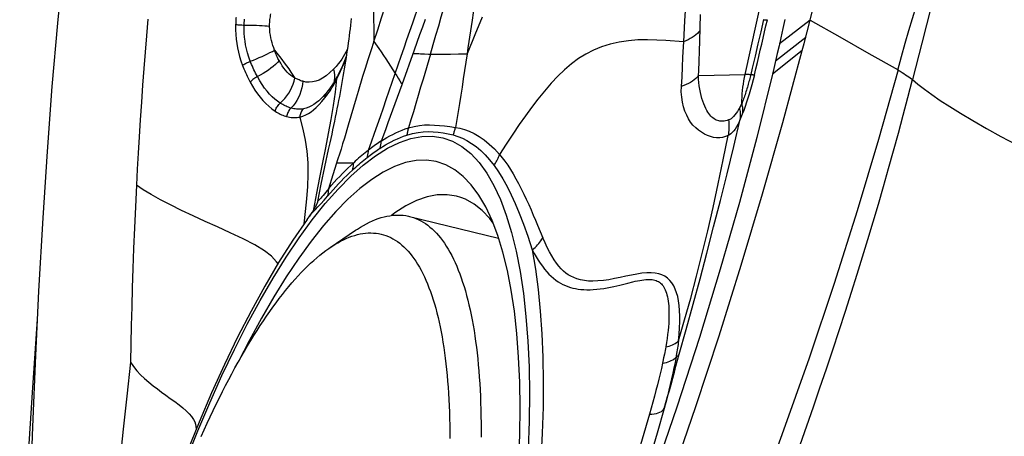
# Model space of a CAD drawing. Units: millimetres. Extents: x 0 to 594, y 0 to 420.
# Drawn here: x 211 to 219, y 102 to 105 of the extents above; entities that cross this region are included whole.
import ezdxf

# ---------------------------------------------------------------- set-up
doc = ezdxf.new("R2010")
doc.units = ezdxf.units.MM
doc.header["$LTSCALE"] = 32.67
doc.layers.add('10105074_CL', color=7, linetype='CONTINUOUS')
doc.layers.add('607078340-000_CL', color=7, linetype='CONTINUOUS')

msp = doc.modelspace()

# ---------------------------------------------------------------- linework, layer by layer
at = {"layer": '10105074_CL', "color": 7, "linetype": 'CONTINUOUS'}
for p, q in [((213.8251, 103.8534), (214.57, 103.6711)), ((213.1642, 103.5935), (213.3761, 103.737))]:
    msp.add_line(p, q, dxfattribs=at)
for points in [[(213.3761, 103.737), (213.3924, 103.7478), (213.4178, 103.7638), (213.443, 103.7786), (213.468, 103.7923), (213.4929, 103.8048), (213.5176, 103.8162), (213.542, 103.8263), (213.5663, 103.8353), (213.5903, 103.8431), (213.6141, 103.8496), (213.6377, 103.855), (213.661, 103.8592), (213.6841, 103.8623), (213.7069, 103.8641), (213.7295, 103.8647), (213.7518, 103.8641), (213.7739, 103.8624), (213.7956, 103.8594), (213.8171, 103.8553), (213.8251, 103.8534)], [(213.8251, 103.8534), (213.8383, 103.8499), (213.8592, 103.8434), (213.8798, 103.8357), (213.9001, 103.8268), (213.9201, 103.8167), (213.9398, 103.8054), (213.9591, 103.7929), (213.9781, 103.7793), (213.9968, 103.7645), (214.0151, 103.7485), (214.0331, 103.7314), (214.0507, 103.7131), (214.068, 103.6937), (214.0849, 103.6731), (214.1015, 103.6514), (214.1176, 103.6286), (214.1335, 103.6046), (214.1489, 103.5795), (214.1639, 103.5533), (214.1786, 103.5259), (214.1928, 103.4975), (214.2067, 103.468), (214.2202, 103.4374), (214.2332, 103.4058), (214.2459, 103.373), (214.2581, 103.3393), (214.27, 103.3044), (214.2814, 103.2686), (214.2924, 103.2317), (214.3029, 103.1938), (214.3131, 103.1549), (214.3228, 103.115), (214.332, 103.0741), (214.3409, 103.0323), (214.3493, 102.9895), (214.3572, 102.9457), (214.3647, 102.901), (214.3718, 102.8554), (214.3784, 102.8089), (214.3846, 102.7615), (214.3903, 102.7132), (214.3956, 102.6641), (214.4004, 102.6141), (214.4047, 102.5633), (214.4086, 102.5116), (214.4121, 102.4591), (214.415, 102.4059), (214.4176, 102.3518)], [(213.1642, 103.5935), (213.1781, 103.6027), (213.2027, 103.6183), (213.2272, 103.6327), (213.2515, 103.646), (213.2756, 103.6582), (213.2994, 103.6691), (213.3231, 103.6789), (213.3466, 103.6876), (213.3699, 103.695), (213.393, 103.7013), (213.4158, 103.7065), (213.4384, 103.7104), (213.4607, 103.7132), (213.4828, 103.7148), (213.5047, 103.7152), (213.5262, 103.7145), (213.5476, 103.7125), (213.5686, 103.7094), (213.5894, 103.7052), (213.6098, 103.6997), (213.63, 103.6931), (213.6499, 103.6853), (213.6695, 103.6763), (213.6887, 103.6662), (213.7077, 103.6549), (213.7263, 103.6425), (213.7446, 103.6289), (213.7626, 103.6141), (213.7803, 103.5982), (213.7975, 103.5811), (213.8145, 103.563), (213.8311, 103.5436), (213.8473, 103.5232), (213.8632, 103.5016), (213.8787, 103.479), (213.8938, 103.4552), (213.9086, 103.4303), (213.923, 103.4043), (213.937, 103.3773), (213.9506, 103.3491), (213.9638, 103.3199), (213.9766, 103.2896), (213.989, 103.2583), (214.001, 103.226), (214.0126, 103.1926), (214.0238, 103.1582), (214.0346, 103.1227), (214.045, 103.0863), (214.0549, 103.0489), (214.0644, 103.0105), (214.0735, 102.9711), (214.0822, 102.9308), (214.0904, 102.8895), (214.0982, 102.8473), (214.1056, 102.8041), (214.1125, 102.7601), (214.119, 102.7152), (214.125, 102.6694), (214.1306, 102.6227), (214.1358, 102.5751), (214.1405, 102.5267), (214.1447, 102.4775), (214.1485, 102.4275), (214.1519, 102.3767), (214.1548, 102.3251), (214.1572, 102.2727)], [(212.0883, 102.0155), (212.1133, 102.0713), (212.1384, 102.1264), (212.1637, 102.1807), (212.1891, 102.2344), (212.2147, 102.2873), (212.2403, 102.3394), (212.2661, 102.3908), (212.292, 102.4414), (212.3179, 102.4912), (212.344, 102.5402), (212.3701, 102.5884), (212.3963, 102.6357), (212.4226, 102.6821), (212.449, 102.7277), (212.4753, 102.7724), (212.5018, 102.8162), (212.5282, 102.859), (212.5547, 102.901), (212.5812, 102.942), (212.6077, 102.9821), (212.6343, 103.0212), (212.6608, 103.0593), (212.6873, 103.0965), (212.7138, 103.1326), (212.7402, 103.1678), (212.7666, 103.2019), (212.793, 103.235), (212.8193, 103.2671), (212.8456, 103.2981), (212.8718, 103.3281), (212.8979, 103.357), (212.9239, 103.3849), (212.9499, 103.4116), (212.9757, 103.4373), (213.0015, 103.4619), (213.0271, 103.4853), (213.0526, 103.5077), (213.078, 103.529), (213.1032, 103.5491), (213.1283, 103.5681), (213.1533, 103.586), (213.1642, 103.5935)], [(214.1572, 102.2727), (214.1592, 102.2196), (214.1607, 102.1657), (214.1618, 102.1112), (214.1625, 102.0559), (214.1626, 101.9999)], [(214.4176, 102.3518), (214.4196, 102.297), (214.4212, 102.2415), (214.4224, 102.1852), (214.423, 102.1282), (214.4232, 102.0705), (214.423, 102.0121)]]:
    msp.add_lwpolyline(points, dxfattribs=at)
at = {"layer": '607078340-000_CL', "color": 9, "linetype": 'CONTINUOUS'}
for p, q in [((216.6271, 105.0387), (217.0416, 106.9354)), ((214.3664, 105.6137), (214.3479, 105.4898)), ((214.3479, 105.4898), (214.3141, 105.2597)), ((216.2482, 105.3182), (216.2552, 105.538)), ((216.7794, 105.4954), (216.7564, 105.3938)), ((217.1692, 105.492), (217.4155, 105.3517)), ((212.3763, 105.4663), (212.3756, 105.4526)), ((213.5282, 105.4314), (213.5294, 105.3123)), ((216.7564, 105.3938), (216.7331, 105.2922)), ((216.1116, 105.3112), (215.9659, 105.3207)), ((216.2453, 105.2333), (216.2482, 105.3182)), ((217.132, 105.3455), (216.8796, 105.148)), ((217.4155, 105.3517), (217.6599, 105.2127)), ((213.3076, 105.2491), (213.3056, 105.2446)), ((214.3141, 105.2597), (214.3068, 105.21)), ((216.2422, 105.15), (216.2453, 105.2333)), ((216.7331, 105.2922), (216.7096, 105.1906)), ((217.1037, 105.2368), (216.8542, 105.0397)), ((213.9194, 105.211), (213.9516, 105.2098)), ((216.1052, 105.1822), (216.1013, 105.0987)), ((217.6599, 105.2127), (217.9025, 105.075)), ((213.1935, 105.0825), (213.1615, 105.0532)), ((216.1013, 105.0987), (216.0977, 105.0171)), ((213.2089, 104.8899), (213.2211, 105)), ((213.2211, 105), (213.2372, 105.0333)), ((213.7074, 105.0465), (213.7201, 105.026)), ((213.7201, 105.026), (213.7327, 105.0054)), ((213.7327, 105.0054), (213.7453, 104.9847)), ((216.0977, 105.0171), (216.0943, 104.9374)), ((216.2375, 105.028), (216.6271, 105.0387)), ((213.1903, 104.9439), (213.2007, 104.962)), ((213.0963, 104.8133), (213.1214, 104.8423)), ((213.1927, 104.7776), (213.2089, 104.8899)), ((213.3827, 104.8403), (213.3159, 104.6155)), ((216.5852, 104.7692), (216.5813, 104.7623)), ((216.5909, 104.7796), (216.5852, 104.7692)), ((216.5946, 104.7865), (216.5909, 104.7796)), ((216.5983, 104.7935), (216.5946, 104.7865)), ((216.6057, 104.8125), (216.5983, 104.7935)), ((212.916, 104.6682), (212.9115, 104.6823)), ((216.603, 104.7056), (216.5863, 104.6643)), ((213.2189, 104.2995), (213.2516, 104.2999)), ((213.2516, 104.2999), (213.3611, 104.3015)), ((212.9478, 103.7918), (212.9586, 103.8932)), ((214.8945, 103.7807), (214.939, 103.6742)), ((215.6037, 103.2855), (215.6484, 103.2968)), ((215.953, 102.7034), (215.9469, 102.6733))]:
    msp.add_line(p, q, dxfattribs=at)
at = {"layer": '607078340-000_CL', "color": 7, "linetype": 'CONTINUOUS'}
for p, q in [((217.1445, 105.3943), (217.1886, 105.5683)), ((213.3375, 105.4769), (213.3342, 105.4483)), ((213.3408, 105.505), (213.3375, 105.4769)), ((213.9364, 105.4353), (213.9601, 105.4997)), ((217.1693, 105.492), (216.9131, 105.2939)), ((216.9582, 105.4963), (216.9415, 105.4205)), ((213.3307, 105.4195), (213.327, 105.3904)), ((213.3342, 105.4483), (213.3307, 105.4195)), ((213.913, 105.3711), (213.9364, 105.4353)), ((216.9415, 105.4205), (216.9245, 105.3446)), ((217.1194, 105.2972), (217.1445, 105.3943)), ((213.3192, 105.3312), (213.3151, 105.3013)), ((213.3232, 105.3609), (213.3192, 105.3312)), ((213.327, 105.3904), (213.3232, 105.3609)), ((213.8899, 105.3071), (213.913, 105.3711)), ((216.9245, 105.3446), (216.9093, 105.2778)), ((213.3064, 105.2405), (213.3018, 105.2097)), ((213.3108, 105.271), (213.3064, 105.2405)), ((213.3151, 105.3013), (213.3108, 105.271)), ((213.7639, 104.9536), (213.867, 105.2432)), ((213.867, 105.2432), (213.8899, 105.3071)), ((216.9093, 105.2778), (216.8945, 105.213)), ((217.1036, 105.2369), (217.1194, 105.2972)), ((213.2922, 105.1474), (213.2871, 105.1158)), ((213.2971, 105.1787), (213.2922, 105.1474)), ((213.3018, 105.2097), (213.2971, 105.1787)), ((216.8945, 105.213), (216.8655, 105.0879)), ((213.2819, 105.0839), (213.2766, 105.0518)), ((213.2871, 105.1158), (213.2819, 105.0839)), ((216.8655, 105.0879), (216.8542, 105.0397)), ((213.207, 104.992), (213.1933, 104.9691)), ((213.2654, 104.9868), (213.2595, 104.9539)), ((213.271, 105.0194), (213.2654, 104.9868)), ((213.2766, 105.0518), (213.271, 105.0194)), ((213.1483, 104.9041), (213.1346, 104.8869)), ((213.1639, 104.9251), (213.1483, 104.9041)), ((213.2535, 104.9208), (213.2474, 104.8874)), ((213.2595, 104.9539), (213.2535, 104.9208)), ((213.0724, 104.8215), (213.0688, 104.8183)), ((213.2346, 104.8199), (213.228, 104.7858)), ((213.2411, 104.8538), (213.2346, 104.8199)), ((213.2474, 104.8874), (213.2411, 104.8538)), ((213.0687, 104.8183), (213.0687, 104.8182)), ((213.2213, 104.7514), (213.2143, 104.7169)), ((213.228, 104.7858), (213.2213, 104.7514)), ((213.2072, 104.682), (213.2, 104.647)), ((213.2143, 104.7169), (213.2072, 104.682)), ((213.185, 104.5762), (213.1773, 104.5404)), ((213.1926, 104.6117), (213.185, 104.5762)), ((213.2, 104.647), (213.1926, 104.6117)), ((213.1773, 104.5404), (213.1695, 104.5045)), ((213.0328, 103.9199), (213.0286, 103.9128)), ((213.0433, 103.9384), (213.041, 103.9343)), ((212.9728, 103.8281), (212.9889, 103.8505)), ((212.9994, 103.8658), (212.99, 103.8521))]:
    msp.add_line(p, q, dxfattribs=at)
for points in [[(218.7437, 107.7866), (218.4993, 106.8407), (218.4186, 106.5289), (218.3383, 106.2188), (218.2585, 105.9104), (218.1793, 105.6036), (218.1007, 105.2984), (218.0225, 104.9949)], [(213.5294, 105.3123), (213.561, 105.4114), (213.5926, 105.5092), (213.6243, 105.6056), (213.656, 105.7003), (213.6878, 105.793), (213.7199, 105.8843), (213.7523, 105.9739), (213.7848, 106.0614), (213.8176, 106.1464)], [(210.7344, 103.2285), (210.7688, 103.8409), (210.8051, 104.3958), (210.8458, 104.9379), (210.8912, 105.4664), (210.9418, 105.9808)], [(215.3731, 99.9495), (215.5944, 100.5241), (215.8087, 101.1021), (216.016, 101.6834), (216.2163, 102.2681), (216.4092, 102.8559), (216.5945, 103.4467), (216.772, 104.0403), (216.9416, 104.6369), (217.1036, 105.2369)], [(213.2996, 105.1951), (213.2995, 105.1948), (213.2834, 105.1526), (213.2661, 105.1108), (213.2475, 105.0696)], [(213.2475, 105.0696), (213.2277, 105.0298), (213.225, 105.0246)], [(217.9025, 105.075), (217.7398, 104.4952), (217.5624, 103.901), (217.3693, 103.2921), (217.1595, 102.6688), (216.934, 102.0307), (216.6956, 101.3768), (216.4453, 100.7068), (216.1824, 100.0212), (215.9065, 99.3198)], [(213.2251, 105.0246), (213.2201, 105.0153), (213.207, 104.992)], [(216.8542, 105.0397), (216.7238, 104.5112), (216.5789, 103.9684), (216.4195, 103.412), (216.2456, 102.8429), (216.0573, 102.2618), (215.8547, 101.6685), (215.6379, 101.0625), (215.4075, 100.4437), (215.1641, 99.8115)], [(217.0856, 101.9461), (217.1411, 102.1046), (217.1961, 102.2634), (217.2507, 102.4224), (217.3046, 102.5815), (217.358, 102.7408), (217.4114, 102.9022), (217.4639, 103.0636), (217.5141, 103.2203), (217.5613, 103.3699), (217.6064, 103.5154), (217.6508, 103.661), (217.6948, 103.8082), (217.7383, 103.9559), (217.781, 104.104), (217.823, 104.2521), (217.8643, 104.4003), (217.9048, 104.5489), (217.9447, 104.6977), (217.984, 104.8464), (218.0226, 104.9949)], [(213.1933, 104.9691), (213.1789, 104.9468), (213.1639, 104.9251)], [(213.0942, 104.8421), (213.0831, 104.8312), (213.0724, 104.8215)], [(213.1346, 104.8869), (213.1302, 104.8816), (213.1178, 104.8673), (213.1058, 104.8541), (213.0942, 104.8421)], [(216.0763, 102.7026), (216.1347, 102.9102), (216.1926, 103.1202), (216.2501, 103.3327), (216.3071, 103.5477), (216.3638, 103.7653), (216.42, 103.9857), (216.4759, 104.209), (216.5313, 104.4352), (216.5863, 104.6643)], [(213.1695, 104.5045), (213.1614, 104.4683), (213.1487, 104.4114)], [(213.1487, 104.4114), (213.1171, 104.2662), (213.0872, 104.1216), (213.0597, 103.9776)], [(214.4541, 103.948), (214.4045, 104.0313), (214.342, 104.1162), (214.2752, 104.1867), (214.2042, 104.2425), (214.1289, 104.284), (214.0501, 104.3107), (213.9677, 104.3226), (213.8817, 104.3197), (213.793, 104.3023), (213.7015, 104.27), (213.6072, 104.2231), (213.5109, 104.1621), (213.4127, 104.0867), (213.3125, 103.9971), (213.2112, 103.894), (213.1089, 103.7774), (213.0054, 103.6474), (212.9018, 103.505), (212.798, 103.3502), (212.694, 103.1829), (212.5907, 103.0048), (212.4882, 102.8155), (212.4006, 102.6431)], [(214.2557, 104.0114), (214.2182, 104.0225), (214.1396, 104.0344), (214.0579, 104.0321), (213.9731, 104.0158), (213.8857, 103.9854), (213.7958, 103.941), (213.7037, 103.8828), (213.6754, 103.8611)], [(214.4324, 103.9027), (214.3648, 103.9566), (214.2934, 103.9965), (214.2557, 104.0114)], [(213.0377, 103.9283), (213.0341, 103.9221), (213.0328, 103.9199)], [(213.041, 103.9343), (213.0388, 103.9303), (213.0377, 103.9283)], [(213.0597, 103.9776), (213.0593, 103.9756), (213.0588, 103.9737), (213.0583, 103.9718), (213.0577, 103.9699), (213.0571, 103.9679), (213.0564, 103.966), (213.0557, 103.9642), (213.055, 103.9623), (213.0542, 103.9604), (213.0533, 103.9585), (213.0525, 103.9566), (213.0516, 103.9547), (213.0508, 103.9529), (213.05, 103.9513), (213.0491, 103.9495), (213.0482, 103.9478), (213.0473, 103.946), (213.0464, 103.9442), (213.0454, 103.9423), (213.0443, 103.9403), (213.0433, 103.9384)], [(214.4194, 99.4826), (214.476, 99.7523), (214.5274, 100.0197), (214.5736, 100.2846), (214.6149, 100.5482), (214.6509, 100.8094), (214.6815, 101.0656), (214.7064, 101.3168), (214.7258, 101.5631), (214.7395, 101.8019), (214.7475, 102.0327), (214.7498, 102.2559), (214.7463, 102.4706), (214.7371, 102.6774), (214.7221, 102.8756), (214.7014, 103.0627), (214.6751, 103.2383), (214.6431, 103.4029), (214.6057, 103.5547), (214.5631, 103.6938), (214.5151, 103.8201), (214.4622, 103.9326), (214.4541, 103.948)], [(213.0286, 103.9128), (213.0159, 103.8921), (213.0095, 103.8817), (213.003, 103.8715), (212.9994, 103.8657)], [(214.524, 103.7965), (214.4958, 103.8351), (214.4324, 103.9027)], [(212.9728, 103.8281), (212.8528, 103.6535), (212.7349, 103.4675)], [(212.7349, 103.4675), (212.6188, 103.2702), (212.5047, 103.0622), (212.3928, 102.8445), (212.2831, 102.6171), (212.1758, 102.3807), (212.0713, 102.1362)], [(210.6604, 101.489), (210.6838, 102.0964), (210.709, 102.6915), (210.7344, 103.2285)], [(210.7213, 102.9964), (210.6792, 102.3835), (210.6422, 101.8233), (210.6072, 101.2706), (210.5743, 100.7255)], [(211.4981, 102.6374), (211.5224, 102.6005), (211.5507, 102.5653), (211.5822, 102.5317), (211.616, 102.4996), (211.6515, 102.4689), (211.6876, 102.4398), (211.7228, 102.413), (211.7573, 102.3875), (211.793, 102.3617), (211.8307, 102.3346), (211.8683, 102.3073), (211.9035, 102.2809), (211.9354, 102.2554), (211.964, 102.2306), (211.9885, 102.2065), (212.0087, 102.1828), (212.024, 102.1596), (212.0344, 102.1378), (212.0409, 102.1179), (212.0445, 102.099), (212.0459, 102.0802), (212.0458, 102.0728)], [(212.0713, 102.1362), (211.9697, 101.884), (211.8711, 101.6249), (211.776, 101.3596)]]:
    msp.add_lwpolyline(points, dxfattribs=at)
at = {"layer": '607078340-000_CL', "color": 9, "linetype": 'CONTINUOUS'}
for points in [[(214.0003, 105.2076), (214.024, 105.2884), (214.0471, 105.367), (214.0698, 105.4435), (214.092, 105.5177), (214.1139, 105.5898), (214.1355, 105.66), (214.1567, 105.7282), (214.1777, 105.7946), (214.1985, 105.8592), (214.2191, 105.9219), (214.2395, 105.9829), (214.2598, 106.0422), (214.2799, 106.1), (214.2998, 106.1563), (214.3197, 106.2108), (214.3394, 106.2638), (214.359, 106.3151), (214.3787, 106.3647), (214.3986, 106.4124), (214.4183, 106.4585), (214.4373, 106.5036)], [(217.9017, 105.0747), (217.9321, 105.188), (217.9624, 105.2977), (217.9925, 105.4038), (218.0227, 105.5061), (218.0528, 105.6049), (218.0813, 105.7008), (218.1079, 105.794), (218.1329, 105.8842), (218.1565, 105.9716)], [(213.5145, 105.8976), (213.5176, 105.8263), (213.5203, 105.7565), (213.5225, 105.6882), (213.5244, 105.6216), (213.526, 105.5567), (213.5273, 105.4935), (213.5282, 105.4314)], [(216.1407, 105.8155), (216.1316, 105.6526), (216.1219, 105.4844), (216.1116, 105.3112)], [(213.732, 105.1186), (213.7565, 105.19), (213.7809, 105.2606), (213.8051, 105.3304), (213.8293, 105.3995), (213.8536, 105.4678), (213.8778, 105.5353), (213.9022, 105.602), (213.9266, 105.6677)], [(211.6435, 105.4978), (211.632, 105.3591), (211.6208, 105.2227), (211.61, 105.0864), (211.5996, 104.9479), (211.5895, 104.8051), (211.5799, 104.6604), (211.5709, 104.5185), (211.5627, 104.3811), (211.5551, 104.2466), (211.5483, 104.115)], [(212.3793, 105.5122), (212.3787, 105.5059), (212.3782, 105.4995), (212.3778, 105.4931), (212.3774, 105.4865), (212.377, 105.4798), (212.3763, 105.4663)], [(212.4466, 105.4471), (212.4468, 105.4529), (212.447, 105.4587), (212.4473, 105.4646), (212.4477, 105.4705), (212.4481, 105.4764), (212.4485, 105.4823), (212.449, 105.4883), (212.4496, 105.4942), (212.4502, 105.5002)], [(212.659, 105.4381), (212.6592, 105.4492), (212.6596, 105.4605), (212.6602, 105.4719), (212.6612, 105.4835), (212.6624, 105.4952), (212.6638, 105.5071), (212.6654, 105.5191), (212.6673, 105.5312), (212.6693, 105.5435)], [(214.4336, 105.5158), (214.372, 105.3698), (214.3068, 105.21)], [(216.7039, 105.0339), (216.7164, 105.0853), (216.7287, 105.1366), (216.7409, 105.1879), (216.753, 105.2392), (216.7651, 105.2904), (216.777, 105.3415), (216.7889, 105.3927), (216.8006, 105.4438), (216.8123, 105.4948)], [(216.7794, 105.4954), (216.7846, 105.4949), (216.7894, 105.4946), (216.7939, 105.4943), (216.798, 105.4942), (216.8016, 105.4941), (216.8049, 105.4941), (216.8078, 105.4943), (216.8102, 105.4945), (216.8123, 105.4948)], [(212.3756, 105.4526), (212.3756, 105.4113), (212.3771, 105.3712), (212.3803, 105.3323), (212.385, 105.2953), (212.3913, 105.2596), (212.3993, 105.2237), (212.409, 105.187), (212.4203, 105.1503), (212.4332, 105.1135)], [(212.4466, 105.4471), (212.4378, 105.4475), (212.429, 105.4479), (212.4204, 105.4484), (212.412, 105.449), (212.4039, 105.4496), (212.3962, 105.4503), (212.3888, 105.451), (212.3819, 105.4518), (212.3756, 105.4526)], [(212.4984, 105.1474), (212.4859, 105.1831), (212.4752, 105.2183), (212.4663, 105.2527), (212.4594, 105.2853), (212.4542, 105.3166), (212.4503, 105.3484), (212.4476, 105.3813), (212.4464, 105.4143), (212.4466, 105.4471)], [(212.659, 105.4381), (212.6403, 105.4399), (212.6198, 105.4415), (212.5978, 105.4429), (212.5746, 105.4441), (212.5505, 105.4452), (212.5253, 105.446), (212.4994, 105.4466), (212.473, 105.447), (212.4466, 105.4471)], [(212.6936, 105.2607), (212.6872, 105.2806), (212.6812, 105.301), (212.6754, 105.3219), (212.6699, 105.3434), (212.6655, 105.3657), (212.6623, 105.389), (212.6602, 105.4131), (212.659, 105.4381)], [(216.2509, 105.4047), (216.2408, 105.3924), (216.2291, 105.3803), (216.2161, 105.3687), (216.2017, 105.3577), (216.186, 105.3472), (216.1691, 105.3372), (216.151, 105.3278), (216.1318, 105.3192), (216.1116, 105.3112)], [(213.5294, 105.3123), (213.5028, 105.2347), (213.4782, 105.1601), (213.4555, 105.0886), (213.435, 105.0206)], [(213.5294, 105.3123), (213.57, 105.2543), (213.59, 105.2253), (213.6099, 105.1962), (213.6296, 105.1669), (213.6492, 105.1373), (213.6687, 105.1073), (213.6881, 105.0771), (213.7074, 105.0466)], [(215.9659, 105.3207), (215.8897, 105.3246), (215.8117, 105.3265), (215.7327, 105.3253), (215.6542, 105.3197), (215.5762, 105.3086), (215.4998, 105.2912), (215.4276, 105.268), (215.361, 105.2401), (215.2983, 105.2077), (215.2376, 105.1699), (215.1785, 105.1264), (215.121, 105.0777), (215.0645, 105.0237), (215.0079, 104.9639), (214.9518, 104.8992), (214.8972, 104.8316), (214.8452, 104.7632), (214.7944, 104.6933), (214.7426, 104.6192), (214.689, 104.5401), (214.6341, 104.4569), (214.5775, 104.3696)], [(212.4984, 105.1474), (212.5236, 105.1575), (212.5487, 105.1678), (212.5733, 105.1781), (212.597, 105.1883), (212.6196, 105.1985), (212.6416, 105.2089), (212.6626, 105.2197), (212.6823, 105.2306), (212.7003, 105.2415)], [(212.739, 105.1533), (212.7338, 105.1622), (212.7288, 105.1712), (212.7242, 105.1804), (212.72, 105.1897), (212.716, 105.1991), (212.7121, 105.209), (212.7082, 105.2194), (212.7042, 105.2302), (212.6936, 105.2607)], [(212.7003, 105.2415), (212.7209, 105.2151), (212.7412, 105.1887), (212.7612, 105.1624), (212.781, 105.1361), (212.8004, 105.1098), (212.8191, 105.0838), (212.837, 105.058), (212.8542, 105.0325), (212.8707, 105.0072)], [(213.3056, 105.2446), (213.2959, 105.2246), (213.2852, 105.205), (213.2738, 105.1854), (213.2613, 105.1658), (213.2473, 105.1461), (213.2313, 105.126), (213.2134, 105.1049), (213.1935, 105.0825)], [(216.1116, 105.3112), (216.1094, 105.2677), (216.1052, 105.1822)], [(212.4332, 105.1135), (212.4387, 105.1176), (212.4449, 105.1216), (212.4515, 105.1257), (212.4586, 105.1297), (212.466, 105.1335), (212.4738, 105.1372), (212.4819, 105.1408), (212.4901, 105.1442), (212.4984, 105.1473)], [(212.5574, 105.0194), (212.5496, 105.034), (212.5421, 105.0485), (212.535, 105.0629), (212.5281, 105.0772), (212.5216, 105.0914), (212.5153, 105.1056), (212.5094, 105.1196), (212.5037, 105.1336), (212.4984, 105.1474)], [(212.739, 105.1533), (212.7242, 105.1372), (212.7077, 105.121), (212.6896, 105.105), (212.6701, 105.0893), (212.6495, 105.074), (212.6277, 105.0593), (212.6049, 105.0451), (212.5813, 105.0318), (212.5496, 105.0153)], [(212.8707, 105.0072), (212.8539, 105.017), (212.8376, 105.0283), (212.8219, 105.0412), (212.8069, 105.056), (212.7926, 105.0727), (212.7787, 105.0907), (212.7651, 105.1101), (212.7518, 105.1309), (212.739, 105.1533)], [(213.2653, 105.0948), (213.2777, 105.1247), (213.2893, 105.1545), (213.2961, 105.1726)], [(214.0003, 105.2076), (213.9397, 104.9994), (213.9196, 104.9307), (213.8994, 104.8623), (213.8793, 104.7943), (213.8591, 104.7266), (213.8388, 104.6593), (213.8184, 104.5924)], [(213.8556, 105.2113), (213.8716, 105.2117), (213.8875, 105.2117), (213.9034, 105.2115), (213.9194, 105.211)], [(213.9516, 105.2098), (213.984, 105.2084), (214.0003, 105.2076)], [(214.0003, 105.2076), (214.0338, 105.2066), (214.0672, 105.2062), (214.1006, 105.2063), (214.1342, 105.2067), (214.1679, 105.2074)], [(214.1679, 105.2074), (214.2364, 105.209), (214.2713, 105.2097), (214.3068, 105.21)], [(214.3068, 105.21), (214.2964, 105.14), (214.286, 105.0704), (214.2755, 105.0012), (214.2649, 104.9324), (214.2543, 104.8641), (214.2434, 104.7962), (214.2323, 104.7288), (214.2209, 104.6619), (214.2093, 104.5955)], [(216.2375, 105.028), (216.2391, 105.0683), (216.2422, 105.15)], [(216.7096, 105.1906), (216.6858, 105.0891), (216.6738, 105.0383)], [(212.4332, 105.1135), (212.4389, 105.0987), (212.445, 105.0837), (212.4514, 105.0685), (212.4581, 105.0532), (212.4652, 105.0378), (212.4727, 105.0222), (212.4805, 105.0065), (212.4886, 104.9906), (212.4971, 104.9746)], [(213.1935, 105.0825), (213.199, 105.0574), (213.2019, 105.0326), (213.2018, 105.0085)], [(213.2372, 105.0333), (213.2518, 105.0647), (213.2653, 105.0948)], [(213.4844, 104.4063), (213.5095, 104.4764), (213.5343, 104.5466), (213.5591, 104.6168), (213.5837, 104.6873), (213.6084, 104.7582), (213.633, 104.8295), (213.6577, 104.9014), (213.732, 105.1186)], [(217.9023, 105.0743), (217.9195, 105.0643), (217.9359, 105.0545), (217.9513, 105.0449), (217.9658, 105.0357), (217.9792, 105.0268), (217.9916, 105.0182), (218.003, 105.01), (218.0133, 105.0023), (218.0225, 104.9949)], [(212.5496, 105.0153), (212.5419, 105.0109), (212.5343, 105.0062), (212.5271, 105.0013), (212.5203, 104.9962), (212.5138, 104.991), (212.5077, 104.9856), (212.5021, 104.9801), (212.4971, 104.9746)], [(212.7483, 104.7983), (212.7255, 104.814), (212.703, 104.8319), (212.6808, 104.852), (212.6593, 104.8738), (212.6385, 104.8975), (212.6178, 104.9239), (212.5972, 104.9532), (212.577, 104.9851), (212.5574, 105.0194)], [(212.7483, 104.7983), (212.7676, 104.817), (212.786, 104.8374), (212.8031, 104.8593), (212.8187, 104.8824), (212.8326, 104.9064), (212.8449, 104.9312), (212.8554, 104.9565), (212.864, 104.9819), (212.8707, 105.0072)], [(212.9361, 104.981), (212.9286, 104.9831), (212.9211, 104.9856), (212.9136, 104.9884), (212.9059, 104.9917), (212.8981, 104.9952), (212.8907, 104.9986), (212.8837, 105.0016), (212.8707, 105.0072)], [(213.1615, 105.0532), (213.1304, 105.0274), (213.1003, 105.006), (213.0716, 104.9906), (213.0439, 104.9809), (213.0166, 104.975), (212.9895, 104.9723), (212.9626, 104.9742), (212.9361, 104.981)], [(213.2018, 105.0085), (213.199, 104.9856), (213.1957, 104.9732)], [(213.2007, 104.962), (213.211, 104.9807), (213.2211, 105)], [(213.2212, 105.0001), (213.2207, 105.0056), (213.221, 105.0109), (213.2218, 105.016), (213.2233, 105.0209), (213.225, 105.0246)], [(213.435, 105.0206), (213.3989, 104.8954), (213.3827, 104.8403)], [(213.7453, 104.9847), (213.7577, 104.964), (213.7639, 104.9536)], [(216.2375, 105.0279), (216.2271, 105.0158), (216.2152, 105.004), (216.2018, 104.9927), (216.187, 104.982), (216.1709, 104.9718), (216.1535, 104.9622), (216.1349, 104.9532), (216.1151, 104.9449), (216.0943, 104.9374)], [(216.4886, 104.6585), (216.4755, 104.6541), (216.4628, 104.6508), (216.4507, 104.6487), (216.4389, 104.6476), (216.4276, 104.6477), (216.4167, 104.6487), (216.4061, 104.6506), (216.3959, 104.6535), (216.386, 104.6574), (216.3763, 104.6621), (216.3669, 104.6677), (216.3577, 104.6744), (216.3488, 104.6819), (216.3401, 104.6905), (216.3315, 104.7004), (216.323, 104.7115), (216.3147, 104.7239), (216.3064, 104.7381), (216.2981, 104.7543), (216.2899, 104.7722), (216.2818, 104.7919), (216.274, 104.8135), (216.2666, 104.8368), (216.2598, 104.8614), (216.2538, 104.8873), (216.2485, 104.9143), (216.2442, 104.942), (216.2409, 104.9701), (216.2387, 104.9988), (216.2375, 105.028)], [(216.5983, 104.7935), (216.5991, 104.821), (216.6006, 104.8485), (216.6026, 104.8759), (216.6052, 104.9033), (216.6084, 104.9306), (216.6122, 104.9578), (216.6166, 104.9849), (216.6215, 105.0118), (216.6271, 105.0387)], [(216.7039, 105.0339), (216.6934, 104.9917), (216.6826, 104.9508), (216.6717, 104.9114), (216.6609, 104.8746), (216.6503, 104.8398), (216.6391, 104.8052), (216.6273, 104.7705), (216.6152, 104.7371), (216.603, 104.7056)], [(216.6737, 105.0383), (216.6708, 105.0263), (216.6678, 105.0144), (216.6648, 105.0027), (216.6617, 104.991), (216.6586, 104.9792), (216.6554, 104.9674), (216.652, 104.9554), (216.6486, 104.9433), (216.645, 104.9311), (216.6414, 104.9187), (216.6375, 104.9062), (216.6336, 104.8937), (216.6297, 104.8812), (216.6256, 104.8688), (216.6216, 104.8567), (216.6175, 104.845), (216.6135, 104.8336), (216.6095, 104.8227), (216.6057, 104.8125)], [(216.6272, 105.0388), (216.6317, 105.0389), (216.6364, 105.039), (216.6413, 105.039), (216.6463, 105.039), (216.6515, 105.0389), (216.6568, 105.0388), (216.6623, 105.0387), (216.668, 105.0385), (216.6738, 105.0383)], [(216.6737, 105.0383), (216.6786, 105.0375), (216.683, 105.0367), (216.6871, 105.036), (216.6909, 105.0354), (216.6942, 105.0349), (216.6972, 105.0345), (216.6998, 105.0342), (216.7021, 105.034), (216.7039, 105.0339)], [(218.0226, 104.9949), (218.0687, 104.9565), (218.1225, 104.9148), (218.1845, 104.8696), (218.2546, 104.8212), (218.3338, 104.7695), (218.4236, 104.7136), (218.5256, 104.6526), (218.6395, 104.5877), (218.7612, 104.5211), (218.887, 104.4524), (219.0145, 104.3823), (219.1381, 104.3143), (219.3619, 104.1916)], [(212.4971, 104.9746), (212.5165, 104.9399), (212.5369, 104.9072), (212.5582, 104.8765), (212.58, 104.8476), (212.6026, 104.8206), (212.6266, 104.7955), (212.6521, 104.7724), (212.6786, 104.7508), (212.7059, 104.7306)], [(212.9361, 104.981), (212.933, 104.9532), (212.9279, 104.9253), (212.9206, 104.8978), (212.9113, 104.8713), (212.9002, 104.8458), (212.8871, 104.8213), (212.8722, 104.7981), (212.8557, 104.7766), (212.8378, 104.7572)], [(213.158, 104.8925), (213.1691, 104.9093), (213.1798, 104.9263), (213.1903, 104.9439)], [(213.5916, 104.4834), (213.611, 104.5348), (213.6304, 104.5863), (213.6496, 104.6381), (213.6688, 104.6901), (213.6879, 104.7424), (213.7069, 104.7948), (213.7259, 104.8475), (213.7449, 104.9004), (213.7639, 104.9536)], [(216.4845, 104.5281), (216.4619, 104.5187), (216.4385, 104.5118), (216.4144, 104.5079), (216.3891, 104.5077), (216.3628, 104.5117), (216.3367, 104.5192), (216.3118, 104.5286), (216.2876, 104.5401), (216.2633, 104.5551), (216.2384, 104.5729), (216.214, 104.5924), (216.1914, 104.6151), (216.1718, 104.6404), (216.1545, 104.6674), (216.1389, 104.6976), (216.1248, 104.7315), (216.113, 104.7684), (216.1038, 104.8075), (216.0975, 104.8487), (216.0942, 104.892), (216.0944, 104.9374)], [(213.1346, 104.8869), (213.1306, 104.8815), (213.1275, 104.8758), (213.1249, 104.8698), (213.123, 104.8633), (213.1218, 104.8566), (213.1212, 104.8495), (213.1214, 104.8423)], [(213.1214, 104.8423), (213.1341, 104.8591), (213.1463, 104.8758), (213.158, 104.8925)], [(212.7059, 104.7306), (212.7083, 104.739), (212.7114, 104.7474), (212.7152, 104.7557), (212.7195, 104.7637), (212.7243, 104.7714), (212.7297, 104.7788), (212.7356, 104.7858), (212.7418, 104.7923), (212.7483, 104.7983)], [(212.8378, 104.7572), (212.8274, 104.7603), (212.8172, 104.7639), (212.8071, 104.7677), (212.7974, 104.7719), (212.7879, 104.7763), (212.7782, 104.7811), (212.7683, 104.7864), (212.7583, 104.7921), (212.7483, 104.7983)], [(212.8378, 104.7572), (212.8317, 104.7511), (212.826, 104.7445), (212.8207, 104.7373), (212.816, 104.7296), (212.8119, 104.7216), (212.8083, 104.7132), (212.8054, 104.7045), (212.8032, 104.6956), (212.8016, 104.6866)], [(212.9419, 104.751), (212.9311, 104.7493), (212.9199, 104.7481), (212.9085, 104.7475), (212.8966, 104.7475), (212.8844, 104.7483), (212.8723, 104.7497), (212.8606, 104.7517), (212.8491, 104.7542), (212.8378, 104.7572)], [(212.9115, 104.6823), (212.9365, 104.6899), (212.9605, 104.6998), (212.9835, 104.712), (213.005, 104.7254), (213.0259, 104.7412), (213.048, 104.7614), (213.0717, 104.786), (213.0963, 104.8133)], [(212.9419, 104.751), (212.9363, 104.7453), (212.9311, 104.7389), (212.9264, 104.732), (212.9223, 104.7246), (212.9188, 104.7168), (212.916, 104.7085), (212.9138, 104.7), (212.9123, 104.6912), (212.9115, 104.6823)], [(213.0687, 104.8182), (213.0492, 104.8025), (213.0292, 104.7882), (213.0087, 104.7758), (212.987, 104.7651), (212.9647, 104.7568), (212.9419, 104.751)], [(213.1277, 104.4264), (213.1514, 104.546), (213.1733, 104.663), (213.1927, 104.7776)], [(216.5813, 104.7623), (216.5717, 104.7447), (216.5619, 104.7284), (216.5518, 104.7135), (216.5412, 104.6997), (216.5303, 104.6872), (216.5195, 104.6768), (216.5091, 104.6687), (216.4988, 104.6626), (216.4886, 104.6585)], [(216.5863, 104.6643), (216.5876, 104.6746), (216.5884, 104.6852), (216.5888, 104.6958), (216.5888, 104.7067), (216.5882, 104.7176), (216.5872, 104.7287), (216.5857, 104.7398), (216.5838, 104.7511), (216.5813, 104.7623)], [(216.5983, 104.7935), (216.6004, 104.7836), (216.6022, 104.7737), (216.6035, 104.7638), (216.6044, 104.7539), (216.6049, 104.7441), (216.605, 104.7344), (216.6048, 104.7247), (216.6041, 104.7151), (216.603, 104.7056)], [(212.7059, 104.7306), (212.7169, 104.7237), (212.7277, 104.7175), (212.7383, 104.7117), (212.7486, 104.7065), (212.7588, 104.7018), (212.7692, 104.6975), (212.7799, 104.6936), (212.7907, 104.6899), (212.8016, 104.6866)], [(212.8016, 104.6866), (212.8135, 104.6833), (212.8256, 104.6809), (212.838, 104.6792), (212.8507, 104.678), (212.8636, 104.6774), (212.8762, 104.6775), (212.8883, 104.6784), (212.9, 104.68), (212.9115, 104.6823)], [(212.9586, 103.8932), (212.9693, 103.9988), (212.9775, 104.1017), (212.9817, 104.2025), (212.9803, 104.3011), (212.973, 104.3969), (212.9598, 104.4897), (212.9407, 104.58), (212.916, 104.6682)], [(216.5863, 104.6643), (216.5763, 104.6414), (216.5659, 104.6201), (216.5551, 104.6003), (216.5437, 104.5822), (216.5317, 104.5662), (216.5197, 104.5529), (216.5078, 104.5423), (216.4961, 104.5341), (216.4845, 104.5281)], [(216.4886, 104.6585), (216.4902, 104.6438), (216.4912, 104.629), (216.4918, 104.6142), (216.4918, 104.5996), (216.4913, 104.585), (216.4903, 104.5705), (216.4888, 104.5562), (216.4869, 104.5421), (216.4845, 104.5281)], [(213.3159, 104.6155), (213.2832, 104.5059), (213.2687, 104.4579), (213.255, 104.4132), (213.242, 104.3718), (213.2298, 104.3339), (213.2185, 104.2996)], [(213.5916, 104.4834), (213.6149, 104.4978), (213.6387, 104.5117), (213.6629, 104.5251), (213.6874, 104.5379), (213.7124, 104.55), (213.738, 104.5615), (213.7642, 104.5725), (213.791, 104.5828), (213.8184, 104.5924)], [(213.8048, 104.5309), (213.8069, 104.5375), (213.8089, 104.5442), (213.8107, 104.551), (213.8124, 104.5578), (213.8139, 104.5646), (213.8153, 104.5715), (213.8165, 104.5784), (213.8175, 104.5854), (213.8184, 104.5924)], [(213.8184, 104.5924), (213.8642, 104.6043), (213.9086, 104.6123), (213.9519, 104.6167), (213.9935, 104.6174), (214.0343, 104.6155), (214.076, 104.6121), (214.119, 104.6078), (214.1633, 104.6023), (214.209, 104.5955)], [(214.1907, 104.5328), (214.1934, 104.5395), (214.1959, 104.5463), (214.1983, 104.5532), (214.2004, 104.5601), (214.2025, 104.5671), (214.2044, 104.5742), (214.2061, 104.5812), (214.2076, 104.5884), (214.209, 104.5955)], [(214.209, 104.5955), (214.2469, 104.5886), (214.2858, 104.578), (214.3256, 104.5634), (214.3663, 104.5445), (214.4077, 104.5208), (214.4496, 104.4918), (214.492, 104.4573), (214.5347, 104.4167), (214.5775, 104.3696)], [(213.0145, 103.8239), (213.1229, 103.9597), (213.2301, 104.0813), (213.336, 104.1886), (213.4408, 104.2816), (213.5434, 104.3596), (213.6438, 104.4225), (213.7421, 104.4705), (213.8374, 104.5031), (213.9296, 104.5203), (214.0189, 104.5222), (214.1044, 104.5089), (214.186, 104.4801), (214.264, 104.4361), (214.3374, 104.3772), (214.4064, 104.3034), (214.4709, 104.2147), (214.5304, 104.1119), (214.5848, 103.9949), (214.6342, 103.8638), (214.6782, 103.7198), (214.7167, 103.5625), (214.7497, 103.3923), (214.7769, 103.2106), (214.7983, 103.017), (214.8138, 102.8118), (214.8235, 102.5977), (214.8272, 102.3752), (214.8249, 102.1439), (214.8167, 101.9045)], [(213.5793, 104.4209), (213.6026, 104.4354), (213.6263, 104.4495), (213.6504, 104.463), (213.6748, 104.476), (213.6997, 104.4882), (213.7251, 104.4999), (213.7511, 104.511), (213.7777, 104.5214), (213.8048, 104.5309)], [(213.8048, 104.5309), (213.8519, 104.5441), (213.8976, 104.5535), (213.9418, 104.5592), (213.9841, 104.5612), (214.0251, 104.5599), (214.0661, 104.5564), (214.1076, 104.551), (214.1491, 104.5432), (214.1907, 104.5328)], [(214.1907, 104.5328), (214.2292, 104.5209), (214.2676, 104.5054), (214.306, 104.4861), (214.3443, 104.4628), (214.3823, 104.4353), (214.4202, 104.4035), (214.4579, 104.367), (214.4952, 104.3256), (214.5321, 104.2791)], [(216.0703, 102.8142), (216.1219, 102.9908), (216.1723, 103.1713), (216.2213, 103.3553), (216.2689, 103.543), (216.3151, 103.734), (216.3598, 103.9282), (216.4029, 104.1254), (216.4445, 104.3254), (216.4845, 104.5281)], [(213.0286, 103.9128), (213.0525, 104.0468), (213.0775, 104.177), (213.1028, 104.3035), (213.1277, 104.4264)], [(213.4732, 104.345), (213.4851, 104.3542), (213.497, 104.3633), (213.5088, 104.3721), (213.5207, 104.3807), (213.5324, 104.3892), (213.5442, 104.3974), (213.5559, 104.4054), (213.5676, 104.4133), (213.5793, 104.4209)], [(213.5916, 104.4835), (213.5797, 104.4756), (213.5678, 104.4675), (213.5559, 104.4593), (213.544, 104.4509), (213.532, 104.4423), (213.5201, 104.4336), (213.5082, 104.4246), (213.4963, 104.4155), (213.4844, 104.4063)], [(213.5793, 104.4209), (213.5813, 104.4276), (213.5832, 104.4344), (213.5849, 104.4413), (213.5864, 104.4482), (213.5878, 104.4552), (213.589, 104.4622), (213.59, 104.4692), (213.5909, 104.4763), (213.5916, 104.4834)], [(213.3506, 104.2399), (213.3643, 104.2525), (213.378, 104.2649), (213.3917, 104.2771), (213.4054, 104.289), (213.419, 104.3006), (213.4326, 104.3121), (213.4461, 104.3233), (213.4597, 104.3342), (213.4732, 104.345)], [(213.4844, 104.4063), (213.4705, 104.3953), (213.4566, 104.3841), (213.4428, 104.3727), (213.4291, 104.3612), (213.4154, 104.3496), (213.4017, 104.3378), (213.3881, 104.3258), (213.3745, 104.3137), (213.361, 104.3014)], [(213.4732, 104.345), (213.4751, 104.3515), (213.4769, 104.3582), (213.4785, 104.3649), (213.4799, 104.3717), (213.4811, 104.3785), (213.4822, 104.3854), (213.4831, 104.3923), (213.4838, 104.3993), (213.4844, 104.4063)], [(214.5321, 104.2791), (214.5386, 104.2884), (214.5447, 104.298), (214.5505, 104.3077), (214.556, 104.3177), (214.5611, 104.3277), (214.5658, 104.338), (214.5701, 104.3484), (214.574, 104.3589), (214.5775, 104.3696)], [(214.5775, 104.3696), (214.6003, 104.3425), (214.6232, 104.3129), (214.6461, 104.2808), (214.669, 104.2456), (214.6919, 104.2077), (214.7145, 104.168), (214.7368, 104.1267), (214.7587, 104.0837), (214.78, 104.04), (214.8009, 103.9958), (214.8212, 103.9512), (214.8407, 103.9071), (214.8594, 103.8637), (214.8775, 103.8212), (214.8945, 103.7807)], [(213.1524, 104.0862), (213.1754, 104.1125), (213.1983, 104.1381), (213.2212, 104.163), (213.2439, 104.187), (213.2665, 104.2103), (213.2894, 104.2334), (213.3129, 104.2564), (213.3368, 104.2791), (213.3611, 104.3015)], [(213.1525, 104.0862), (213.1893, 104.2042), (213.2189, 104.2995)], [(213.3506, 104.2399), (213.3525, 104.2465), (213.3542, 104.2532), (213.3557, 104.26), (213.3571, 104.2668), (213.3582, 104.2737), (213.3592, 104.2806), (213.36, 104.2875), (213.3606, 104.2945), (213.3611, 104.3015)], [(214.5321, 104.2791), (214.5697, 104.2252), (214.6063, 104.1664), (214.6419, 104.1025), (214.6756, 104.0342), (214.7082, 103.9608), (214.7419, 103.8795), (214.7775, 103.7883), (214.8138, 103.6872), (214.8506, 103.5752)], [(213.1433, 104.0227), (213.1662, 104.0491), (213.189, 104.0749), (213.2117, 104.0999), (213.2342, 104.1241), (213.2566, 104.1477), (213.2794, 104.171), (213.3028, 104.1943), (213.3265, 104.2173), (213.3506, 104.2399)], [(211.5483, 104.115), (211.5396, 103.9339), (211.5318, 103.7575), (211.5248, 103.5858), (211.5187, 103.4196), (211.5135, 103.2582), (211.5088, 103.0994), (211.5046, 102.9425), (211.5011, 102.7885), (211.4981, 102.6374)], [(212.7294, 103.458), (212.7177, 103.4751), (212.6755, 103.52), (212.6167, 103.5662), (212.5367, 103.6149), (212.438, 103.6658), (212.3309, 103.7164), (212.2247, 103.7648), (212.1219, 103.8113), (212.0212, 103.8574), (211.9235, 103.9034), (211.832, 103.9484), (211.748, 103.9922), (211.6724, 104.0347), (211.6058, 104.0757), (211.5484, 104.115)], [(213.1522, 104.0863), (213.1408, 104.0704), (213.1294, 104.0554), (213.1182, 104.0414), (213.1071, 104.028), (213.0963, 104.0154), (213.086, 104.0041), (213.0764, 103.9941), (213.0676, 103.9853), (213.0597, 103.9776)], [(213.1433, 104.0227), (213.1451, 104.0295), (213.1468, 104.0364), (213.1482, 104.0434), (213.1494, 104.0504), (213.1504, 104.0575), (213.1512, 104.0646), (213.1518, 104.0718), (213.1522, 104.079), (213.1524, 104.0862)], [(212.9889, 103.8505), (212.9944, 103.8578), (213.0098, 103.8766), (213.0257, 103.894), (213.0425, 103.9115), (213.0627, 103.9329), (213.0868, 103.9591), (213.1137, 103.9891), (213.1433, 104.0227)], [(211.2381, 99.3957), (211.302, 99.6765), (211.3702, 99.9552), (211.4428, 100.2318), (211.52, 100.5071), (211.6016, 100.7802), (211.6867, 101.0483), (211.7754, 101.3115), (211.8677, 101.5698), (211.9625, 101.8205), (212.0597, 102.0631), (212.1595, 102.2982), (212.2614, 102.5246), (212.3658, 102.743), (212.4724, 102.9528), (212.5799, 103.1512), (212.6881, 103.3378), (212.7971, 103.5129), (212.9059, 103.675), (213.0145, 103.8239)], [(214.8506, 103.5752), (214.8625, 103.5845), (214.874, 103.5944), (214.885, 103.6047), (214.8954, 103.6154), (214.9053, 103.6265), (214.9146, 103.6379), (214.9234, 103.6497), (214.9315, 103.6618), (214.939, 103.6742)], [(216.0703, 102.8142), (216.0761, 102.8702), (216.0798, 102.9234), (216.0816, 102.9739), (216.0815, 103.0219), (216.0797, 103.0672), (216.0761, 103.1094), (216.0708, 103.1482), (216.0639, 103.1839), (216.0551, 103.2167), (216.0442, 103.2467), (216.0314, 103.2739), (216.0163, 103.2981), (215.9987, 103.3194), (215.9788, 103.3378), (215.9565, 103.3531), (215.9323, 103.3652), (215.9058, 103.374), (215.8761, 103.3798), (215.8426, 103.3823), (215.8057, 103.3817), (215.766, 103.3785), (215.723, 103.3721), (215.6773, 103.363), (215.6309, 103.3536), (215.5841, 103.3438), (215.5368, 103.3336), (215.4904, 103.3251), (215.4443, 103.3189), (215.399, 103.3143), (215.3572, 103.3124), (215.3196, 103.3134), (215.2853, 103.317), (215.2535, 103.3229), (215.2238, 103.3313), (215.1964, 103.3421), (215.1715, 103.3541), (215.1496, 103.3667), (215.13, 103.3808), (215.1108, 103.3975), (215.091, 103.4168), (215.0714, 103.4385), (215.052, 103.4634), (215.0327, 103.4918), (215.0133, 103.523), (214.9943, 103.5571), (214.9758, 103.5937), (214.9574, 103.6328), (214.939, 103.6742)], [(214.8506, 103.5752), (214.8777, 103.4137), (214.9, 103.2428), (214.9177, 103.0629), (214.9306, 102.8744), (214.9388, 102.6778), (214.9422, 102.4735), (214.9407, 102.2619), (214.9345, 102.0437), (214.9234, 101.8193), (214.9076, 101.5892), (214.8871, 101.354), (214.862, 101.1143), (214.8322, 100.8705), (214.7978, 100.6234), (214.759, 100.3734), (214.7159, 100.1212), (214.6684, 99.8674), (214.6168, 99.6125)], [(214.8506, 103.5752), (214.867, 103.5447), (214.8836, 103.5156), (214.9005, 103.4879), (214.9177, 103.4616), (214.9352, 103.4368), (214.953, 103.4136), (214.9713, 103.3919), (214.9899, 103.3719), (215.0087, 103.3536), (215.0279, 103.3368), (215.0474, 103.3218), (215.067, 103.3082), (215.0868, 103.2962), (215.1068, 103.2856), (215.1271, 103.2763), (215.1477, 103.2681), (215.1685, 103.2612), (215.1897, 103.2554), (215.2114, 103.2505), (215.2335, 103.2467), (215.2566, 103.2439), (215.2808, 103.2421), (215.3061, 103.2412), (215.3324, 103.2414), (215.3601, 103.2427), (215.3888, 103.2451), (215.4177, 103.2482), (215.4466, 103.2523), (215.4755, 103.2573), (215.5034, 103.2625), (215.53, 103.268), (215.5555, 103.2739), (215.58, 103.2797), (215.6037, 103.2855)], [(215.6484, 103.2968), (215.6902, 103.3071), (215.7099, 103.3116), (215.729, 103.3156), (215.7472, 103.3192), (215.7647, 103.3221), (215.7814, 103.3243), (215.7973, 103.3259), (215.8123, 103.3268), (215.8263, 103.327), (215.8394, 103.3264), (215.8517, 103.3252), (215.8633, 103.3232), (215.8741, 103.3206), (215.8843, 103.3173), (215.894, 103.3133), (215.9031, 103.3086), (215.9117, 103.3031), (215.92, 103.2969), (215.9278, 103.2898), (215.9351, 103.2819), (215.9421, 103.273), (215.9487, 103.2631), (215.9548, 103.2523), (215.9605, 103.2403), (215.9657, 103.2272), (215.9705, 103.2132), (215.9747, 103.198), (215.9785, 103.1818), (215.9818, 103.1646), (215.9846, 103.1463), (215.9869, 103.127), (215.9888, 103.1065), (215.9902, 103.085), (215.991, 103.0623), (215.9913, 103.0384), (215.991, 103.0133), (215.9902, 102.987), (215.9887, 102.9594), (215.9865, 102.9304), (215.9836, 102.9001), (215.98, 102.8682), (215.9756, 102.8349), (215.9703, 102.8), (215.9643, 102.7637)], [(215.9643, 102.7637), (215.9791, 102.7673), (215.9934, 102.7714), (216.007, 102.7761), (216.0197, 102.7813), (216.0317, 102.787), (216.0427, 102.7931), (216.0529, 102.7998), (216.0621, 102.8068), (216.0703, 102.8142)], [(216.0703, 102.8142), (216.0685, 102.7992), (216.0666, 102.7841), (216.0645, 102.769), (216.0623, 102.7539), (216.06, 102.7389), (216.0577, 102.7238), (216.0552, 102.7086), (216.0526, 102.6933), (216.0499, 102.678)], [(215.9517, 102.2492), (215.9661, 102.2999), (215.9803, 102.3506), (215.9945, 102.4012), (216.0085, 102.4517), (216.0223, 102.5021), (216.036, 102.5524), (216.0496, 102.6026), (216.063, 102.6527), (216.0763, 102.7026)], [(215.9643, 102.7637), (215.9615, 102.7486), (215.9588, 102.7335), (215.9559, 102.7184), (215.953, 102.7034)], [(216.0499, 102.678), (216.0537, 102.6805), (216.0573, 102.6831), (216.0607, 102.6857), (216.0638, 102.6883), (216.0667, 102.6911), (216.0695, 102.6939), (216.072, 102.6967), (216.0743, 102.6997), (216.0763, 102.7027)], [(211.4981, 102.6374), (211.4673, 102.3534), (211.438, 102.0772), (211.4106, 101.8082), (211.3863, 101.5451), (211.3646, 101.2887), (211.3434, 101.0413), (211.3221, 100.8021), (211.3015, 100.5692), (211.2814, 100.3418)], [(215.9373, 102.6281), (215.9275, 102.5843), (215.9172, 102.5397), (215.9063, 102.4942), (215.8948, 102.4478), (215.8828, 102.4006), (215.8702, 102.3524), (215.857, 102.3032), (215.8433, 102.253), (215.8289, 102.2018)], [(215.9373, 102.6281), (215.9538, 102.6311), (215.9695, 102.6348), (215.9843, 102.6392), (215.9981, 102.6442), (216.0108, 102.6498), (216.0224, 102.6561), (216.0328, 102.6629), (216.042, 102.6702), (216.0499, 102.678)], [(215.9469, 102.6733), (215.9406, 102.6432), (215.9373, 102.6281)], [(216.0499, 102.678), (216.0419, 102.6345), (216.0331, 102.5899), (216.0236, 102.5444), (216.0134, 102.4979), (216.0025, 102.4504), (215.9909, 102.4018), (215.9785, 102.3521), (215.9654, 102.3012), (215.9517, 102.2492)], [(215.8289, 102.2018), (215.7687, 101.9938), (215.7061, 101.7858), (215.6415, 101.5779), (215.5754, 101.3733), (215.5075, 101.1694), (215.4355, 100.9586), (215.3586, 100.7383), (215.2773, 100.5119), (215.1913, 100.2795)], [(215.9517, 102.2492), (215.8937, 102.0438), (215.8326, 101.836), (215.7686, 101.6259), (215.7026, 101.4167), (215.634, 101.2059), (215.5601, 100.9853), (215.48, 100.7524), (215.3945, 100.5101), (215.3035, 100.2586)], [(215.829, 102.2018), (215.8493, 102.2032), (215.8685, 102.2056), (215.8861, 102.209), (215.902, 102.2135), (215.9159, 102.2189), (215.928, 102.2252), (215.9381, 102.2325), (215.946, 102.2405), (215.9517, 102.2492)]]:
    msp.add_lwpolyline(points, dxfattribs=at)

doc.saveas('drawing.dxf')
